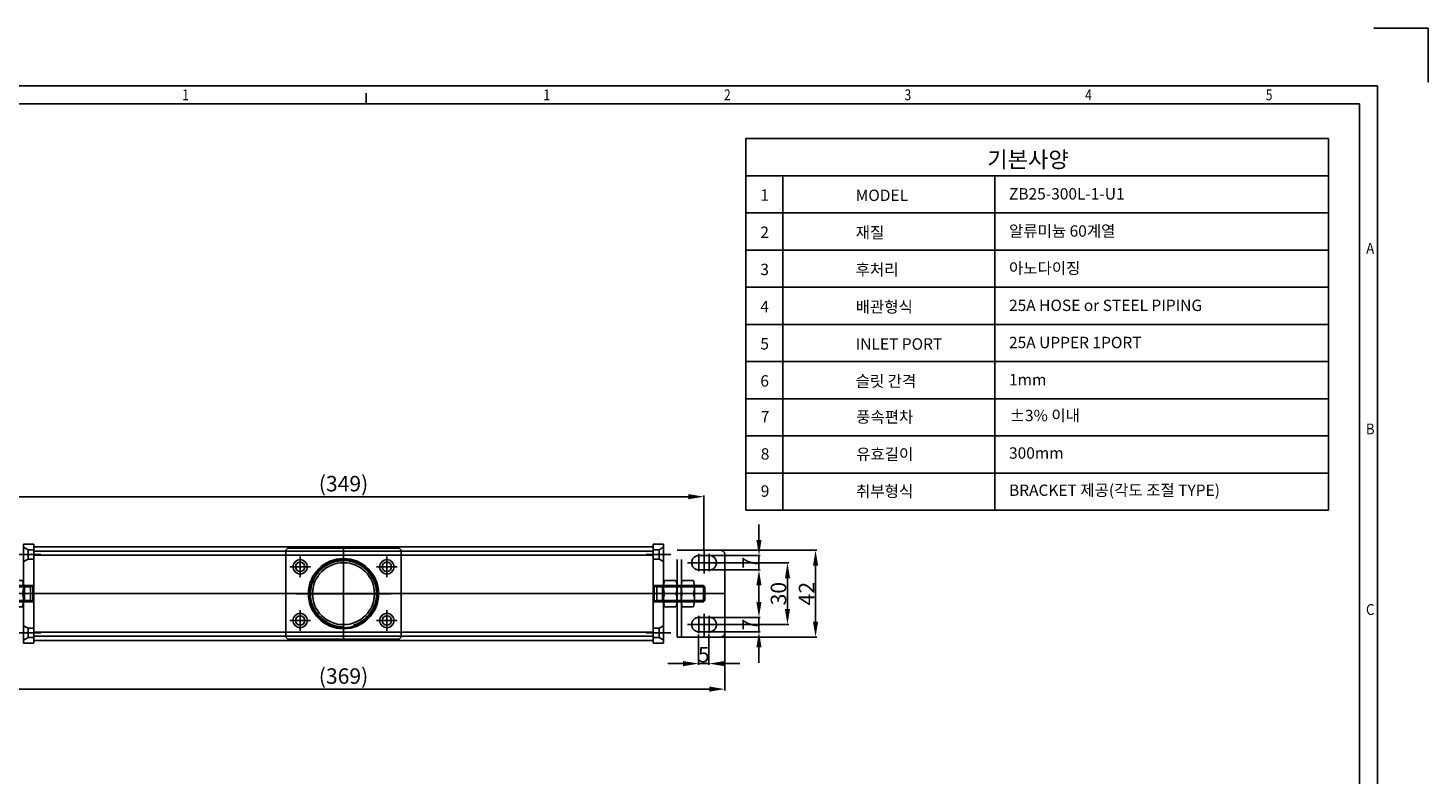
# Model space of a CAD drawing. Extents: x 478544 to 479583, y 244657 to 245391.
# Drawn here: x 478905 to 479583, y 245030 to 245391 of the extents above; entities that cross this region are included whole.
import ezdxf
from ezdxf.enums import TextEntityAlignment as Align
from ezdxf.lldxf.tags import DXFTag

# ---------------------------------------------------------------- set-up
doc = ezdxf.new("R2010")
doc.units = 0
doc.header["$LTSCALE"] = 30
doc.header["$MEASUREMENT"] = 0
doc.header["$PDSIZE"] = 50
for name, pattern in [('CEN', [29, 20, -3, 3, -3]), ('CENTER', [30, 25, -2, 1, -2]), ('CENTER2', [1.125, 0.75, -0.125, 0.125, -0.125]), ('CENTERX2', [101.6, 63.5, -12.7, 12.7, -12.7]), ('HIDDEN', [0.375, 0.25, -0.125]), ('PHANTOM', [2.5, 1.25, -0.25, 0.25, -0.25, 0.25, -0.25])]:
    doc.linetypes.add(name, pattern=pattern)
doc.layers.get('0').update_dxf_attribs({"linetype": 'CONTINUOUS'})
doc.layers.get('DEFPOINTS').update_dxf_attribs({"linetype": 'CONTINUOUS'})
for name, color, linetype in [('3', 1, 'CENTER2'), ('CL', 1, 'CENTER'), ('FL', 3, 'CONTINUOUS')]:
    doc.layers.add(name, color=color, linetype=linetype)
doc.styles.add('ROMANS', font='ROMANS.SHX')
doc.styles.add('STYLE', font='simple', dxfattribs={"width": 0.9, "bigfont": 'KORfast'})
tags = doc.linetypes.add('HIDDEN2', pattern=[0.1875, 0.125, -0.0625]).pattern_tags.tags
tags[6:7] = [DXFTag(74, 4), DXFTag(75, 0), DXFTag(340, '0'), DXFTag(46, 0.0), DXFTag(50, 0.0), DXFTag(44, 0.0), DXFTag(45, 0.0)]
tags[4:5] = [DXFTag(74, 4), DXFTag(75, 0), DXFTag(340, '0'), DXFTag(46, 0.0), DXFTag(50, 0.0), DXFTag(44, 0.0), DXFTag(45, 0.0)]
doc.dimstyles.get("Standard").update_dxf_attribs({"dimtxt": 0.18, "dimasz": 0.18, "dimexe": 0.18, "dimexo": 0.0625, "dimgap": 0.09, "dimtad": 0, "dimtih": 1, "dimtoh": 1, "dimdec": 4, "dimzin": 0, "dimdsep": 46, "dimtxsty": 'Standard', "dimcen": 0.09, "dimadec": 0, "dimazin": 0, "dimtfac": 1, "dimtdec": 4, "dimtofl": 0, "dimtmove": 0, "dimatfit": 3, "dimfxl": 0, "dimtolj": 1, "dimtzin": 0, "dimarcsym": 0})

# ---------------------------------------------------------------- blocks, each defined once
blk = doc.blocks.new('*D82')
at = {"color": 3, "lineweight": -2}
for p, q in [((478883.26, 245138.85), (478883.26, 245165.05)), ((478890.76, 245164.45), (479224.76, 245164.45)), ((479232.26, 245138.85), (479232.26, 245165.05))]:
    blk.add_line(p, q, dxfattribs=at)
at = {"color": 3}
for points in [[(478890.76, 245165.7), (478890.76, 245163.2), (478883.26, 245164.45)], [(479224.76, 245163.2), (479224.76, 245165.7), (479232.26, 245164.45)]]:
    blk.add_solid(points, dxfattribs=at)
at = {"layer": 'DEFPOINTS', "color": 0}
for p in [(479232.26, 245164.45), (478883.26, 245138.25), (479232.26, 245138.25)]:
    blk.add_point(p, dxfattribs=at)
at = {"color": 7, "insert": (479057.76, 245170.77), "char_height": 7.5, "attachment_point": 5, "style": 'ROMANS'}
blk.add_mtext('\\A1;(349)', dxfattribs=at)
blk = doc.blocks.new('*D84')
at = {"color": 3, "lineweight": -2}
for p, q in [((479229.76, 245097.79), (479229.76, 245083.02)), ((479234.76, 245097.79), (479234.76, 245083.02)), ((479222.26, 245083.62), (479214.76, 245083.62)), ((479229.76, 245083.62), (479234.76, 245083.62)), ((479242.26, 245083.62), (479249.76, 245083.62))]:
    blk.add_line(p, q, dxfattribs=at)
at = {"color": 3}
for points in [[(479222.26, 245082.37), (479222.26, 245084.87), (479229.76, 245083.62)], [(479242.26, 245084.87), (479242.26, 245082.37), (479234.76, 245083.62)]]:
    blk.add_solid(points, dxfattribs=at)
at = {"layer": 'DEFPOINTS', "color": 0}
for p in [(479229.76, 245098.39), (479234.76, 245098.39), (479234.76, 245083.62)]:
    blk.add_point(p, dxfattribs=at)
at = {"color": 7, "insert": (479232.26, 245087.97), "char_height": 7.5, "attachment_point": 5, "style": 'ROMANS'}
blk.add_mtext('\\A1;5', dxfattribs=at)
blk = doc.blocks.new('*D90')
at = {"color": 3, "lineweight": -2}
for p, q in [((479239.36, 245138.49), (479286.98, 245138.49)), ((479286.38, 245103.99), (479286.38, 245130.99)), ((479239.36, 245096.49), (479286.98, 245096.49))]:
    blk.add_line(p, q, dxfattribs=at)
at = {"color": 3}
for points in [[(479287.63, 245130.99), (479285.13, 245130.99), (479286.38, 245138.49)], [(479285.13, 245103.99), (479287.63, 245103.99), (479286.38, 245096.49)]]:
    blk.add_solid(points, dxfattribs=at)
at = {"layer": 'DEFPOINTS', "color": 0}
for p in [(479238.76, 245138.49), (479286.38, 245138.49), (479238.76, 245096.49)]:
    blk.add_point(p, dxfattribs=at)
at = {"color": 7, "insert": (479282.03, 245117.49), "char_height": 7.5, "attachment_point": 5, "rotation": 90, "style": 'ROMANS'}
blk.add_mtext('\\A1;42', dxfattribs=at)
blk = doc.blocks.new('*D91')
at = {"color": 3, "lineweight": -2}
for p, q in [((479239.83, 245132.49), (479273.38, 245132.49)), ((479272.78, 245109.99), (479272.78, 245124.99)), ((479239.83, 245102.49), (479273.38, 245102.49))]:
    blk.add_line(p, q, dxfattribs=at)
at = {"color": 3}
for points in [[(479274.03, 245124.99), (479271.53, 245124.99), (479272.78, 245132.49)], [(479271.53, 245109.99), (479274.03, 245109.99), (479272.78, 245102.49)]]:
    blk.add_solid(points, dxfattribs=at)
at = {"layer": 'DEFPOINTS', "color": 0}
for p in [(479239.23, 245132.49), (479272.78, 245132.49), (479239.23, 245102.49)]:
    blk.add_point(p, dxfattribs=at)
at = {"color": 7, "insert": (479268.43, 245117.49), "char_height": 7.5, "attachment_point": 5, "rotation": 90, "style": 'ROMANS'}
blk.add_mtext('\\A1;30', dxfattribs=at)
blk = doc.blocks.new('*D92')
at = {"color": 3, "lineweight": -2}
for p, q in [((479258.97, 245113.49), (479258.97, 245120.99)), ((479233.86, 245105.99), (479259.57, 245105.99)), ((479258.97, 245098.99), (479258.97, 245105.99)), ((479233.86, 245098.99), (479259.57, 245098.99)), ((479258.97, 245091.49), (479258.97, 245083.99))]:
    blk.add_line(p, q, dxfattribs=at)
at = {"color": 3}
for points in [[(479257.72, 245113.49), (479260.22, 245113.49), (479258.97, 245105.99)], [(479260.22, 245091.49), (479257.72, 245091.49), (479258.97, 245098.99)]]:
    blk.add_solid(points, dxfattribs=at)
at = {"layer": 'DEFPOINTS', "color": 0}
for p in [(479233.26, 245105.99), (479258.97, 245105.99), (479233.26, 245098.99)]:
    blk.add_point(p, dxfattribs=at)
at = {"color": 7, "insert": (479254.62, 245102.49), "char_height": 7.5, "attachment_point": 5, "rotation": 90, "style": 'ROMANS'}
blk.add_mtext('\\A1;7', dxfattribs=at)
blk = doc.blocks.new('*D93')
at = {"color": 3, "lineweight": -2}
for p, q in [((479258.97, 245143.49), (479258.97, 245150.99)), ((479233.86, 245135.99), (479259.57, 245135.99)), ((479258.97, 245128.99), (479258.97, 245135.99)), ((479233.86, 245128.99), (479259.57, 245128.99)), ((479258.97, 245121.49), (479258.97, 245113.99))]:
    blk.add_line(p, q, dxfattribs=at)
at = {"color": 3}
for points in [[(479257.72, 245143.49), (479260.22, 245143.49), (479258.97, 245135.99)], [(479260.22, 245121.49), (479257.72, 245121.49), (479258.97, 245128.99)]]:
    blk.add_solid(points, dxfattribs=at)
at = {"layer": 'DEFPOINTS', "color": 0}
for p in [(479233.26, 245135.99), (479258.97, 245135.99), (479233.26, 245128.99)]:
    blk.add_point(p, dxfattribs=at)
at = {"color": 7, "insert": (479254.62, 245132.49), "char_height": 7.5, "attachment_point": 5, "rotation": 90, "style": 'ROMANS'}
blk.add_mtext('\\A1;7', dxfattribs=at)
blk = doc.blocks.new('A$C71542805')
at = {"color": 6, "linetype": 'PHANTOM'}
for p, q in [((3.74, 8), (3.74, 0)), ((3.74, 8), (28.07, 8)), ((5.42, 8), (5.42, 0)), ((28.07, 8), (28.07, 0)), ((28.07, 8), (28.74, 7.32)), ((28.74, 7.32), (28.74, 0.68)), ((28.74, 0.68), (28.07, 0)), ((28.07, 0), (3.74, 0))]:
    blk.add_line(p, q, dxfattribs=at)
at = {"layer": 'CL', "color": 6, "linetype": 'PHANTOM'}
blk.add_line((0, 4), (30.74, 4), dxfattribs=at)
at = {"layer": 'FL', "color": 6, "linetype": 'PHANTOM'}
for p, q in [((5.42, 7.32), (4.24, 8)), ((28.74, 7.32), (5.42, 7.32)), ((5.42, 0.68), (4.24, 0)), ((28.74, 0.68), (5.42, 0.68))]:
    blk.add_line(p, q, dxfattribs=at)
blk = doc.blocks.new('A$C222D03ED')
at = {"color": 0}
for p, q in [((3.6, 48), (3.6, 0)), ((8.6, 48), (3.6, 48)), ((8.6, 48), (8.6, 0)), ((8.6, 0), (3.6, 0))]:
    blk.add_line(p, q, dxfattribs=at)
at = {"color": 1, "linetype": 'CEN'}
for p, q in [((12.08, 43), (0, 43)), ((11.6, 24), (0.6, 24)), ((12.08, 5), (0, 5))]:
    blk.add_line(p, q, dxfattribs=at)
at = {"color": 3, "linetype": 'HIDDEN2'}
for p, q in [((3.6, 46.5), (5.8, 45.25)), ((5.8, 40.75), (3.6, 39.5)), ((5.8, 40.75), (5.8, 45.25)), ((3.6, 8.5), (5.8, 7.25)), ((5.8, 2.75), (5.8, 7.25)), ((5.8, 2.75), (3.6, 1.5))]:
    blk.add_line(p, q, dxfattribs=at)
at = {"color": 3, "linetype": 'HIDDEN'}
for p, q in [((8.6, 45.25), (5.8, 45.25)), ((8.6, 40.75), (5.8, 40.75)), ((8.6, 28), (3.6, 28)), ((3.6, 28), (4.1, 27.4)), ((4.1, 27.4), (4.1, 20.6)), ((8.1, 27.4), (4.1, 27.4)), ((8.6, 28), (8.1, 27.4)), ((8.1, 27.4), (8.1, 20.6)), ((4.1, 20.6), (3.6, 20)), ((8.1, 20.6), (4.1, 20.6)), ((8.1, 20.6), (8.6, 20)), ((8.6, 20), (3.6, 20)), ((8.6, 7.25), (5.8, 7.25)), ((8.6, 2.75), (5.8, 2.75))]:
    blk.add_line(p, q, dxfattribs=at)
blk = doc.blocks.new('A$C3D9B397C')
at = {"color": 0}
for p, q in [((1.35, 9.56), (1.35, 3.14)), ((7.35, 12.7), (1.85, 12.7)), ((7.85, 9.56), (7.85, 3.14)), ((7.35, 6.35), (1.85, 6.35)), ((7.35, 0), (1.85, 0))]:
    blk.add_line(p, q, dxfattribs=at)
at = {"color": 1, "linetype": 'CEN'}
blk.add_line((9.7, 6.35), (0, 6.35), dxfattribs=at)
at = {"color": 0}
for centre, radius, start, end in [((11.68, 9.53), 10.33, 162.09919, 197.90081), ((-2.48, 9.53), 10.33, 342.09919, 17.90081), ((11.68, 3.18), 10.33, 162.09919, 197.90081), ((1.85, 6.35), 0.000000000116, 0, 68.19859), ((7.35, 6.35), 0.00000000012, 165.96376, 243.43495), ((-2.48, 3.18), 10.33, 342.09919, 17.90081)]:
    blk.add_arc(centre, radius, start, end, dxfattribs=at)
blk = doc.blocks.new('A$C59271F9C')
at = {"color": 3, "linetype": 'HIDDEN2'}
for p, q in [((1.35, 9.56), (1.35, 3.14)), ((7.35, 12.7), (1.85, 12.7)), ((7.85, 9.56), (7.85, 3.14)), ((7.35, 6.35), (1.85, 6.35)), ((7.35, 0), (1.85, 0))]:
    blk.add_line(p, q, dxfattribs=at)
at = {"color": 1, "linetype": 'CEN'}
blk.add_line((9.7, 6.35), (0, 6.35), dxfattribs=at)
at = {"color": 3, "linetype": 'HIDDEN2'}
for centre, radius, start, end in [((11.68, 9.53), 10.33, 162.09919, 197.90081), ((-2.48, 9.53), 10.33, 342.09919, 17.90081), ((11.68, 3.18), 10.33, 162.09919, 197.90081), ((1.85, 6.35), 0.000000000116, 0, 68.19859), ((7.35, 6.35), 0.00000000012, 165.96376, 243.43495), ((-2.48, 3.18), 10.33, 342.09919, 17.90081)]:
    blk.add_arc(centre, radius, start, end, dxfattribs=at)
blk = doc.blocks.new('G$C44A5FD14')
at = {"color": 0, "xscale": -1, "rotation": 180}
blk.add_blockref('A$C222D03ED', (18.4, 48), dxfattribs=at)
at = {"color": 0, "xscale": -1}
for name, p in [('A$C71542805', (30.74, 20)), ('A$C59271F9C', (14.85, 17.65)), ('A$C3D9B397C', (23.35, 17.65))]:
    blk.add_blockref(name, p, dxfattribs=at)
blk = doc.blocks.new('A$C2063185A')
at = {"layer": '3', "color": 6, "linetype": 'PHANTOM'}
for p, q in [((0, 42), (2, 42)), ((0, 42), (0, 0)), ((2, 42), (2, 0)), ((21, 42), (2, 42)), ((13, 30.69), (13, 41.77)), ((21.47, 36), (4.97, 36)), ((10.5, 31.71), (10.5, 40.1)), ((15.5, 39.5), (10.5, 39.5)), ((15.5, 39.5), (10.5, 39.5)), ((15.5, 31.71), (15.5, 40.1)), ((23, 40), (23, 2)), ((15.5, 32.5), (10.5, 32.5)), ((15.5, 32.5), (10.5, 32.5)), ((0, 21), (23, 21)), ((10.5, 10.03), (10.5, 1.65)), ((15.5, 9.5), (10.5, 9.5)), ((15.5, 9.5), (10.5, 9.5)), ((13, 11.31), (13, 0.23)), ((15.5, 10.03), (15.5, 1.65)), ((21.47, 6), (4.97, 6)), ((15.5, 2.5), (10.5, 2.5)), ((15.5, 2.5), (10.5, 2.5)), ((0, 0), (2, 0)), ((21, 0), (2, 0))]:
    blk.add_line(p, q, dxfattribs=at)
for centre, radius, start, end in [((21, 40), 2, 0, 90), ((10.5, 36), 3.5, 90, 270), ((15.5, 36), 3.5, 270, 90), ((10.5, 6), 3.5, 90, 270), ((15.5, 6), 3.5, 270, 90), ((21, 2), 2, 270, 0)]:
    blk.add_arc(centre, radius, start, end, dxfattribs=at)
blk = doc.blocks.new('G$C0B3F3CDB')
at = {"color": 0}
for p, q in [((1, 44.01), (0, 43.01)), ((55, 44.01), (56, 43.01)), ((0, 1.01), (1, 0.01)), ((56, 1.01), (55, 0.01))]:
    blk.add_line(p, q, dxfattribs=at)
at = {"color": 0, "linetype": 'CEN'}
for p, q in [((0, 1.01), (0, 43.01)), ((1, 44.01), (55, 44.01)), ((56, 1.01), (56, 43.01)), ((1, 0.01), (55, 0.01))]:
    blk.add_line(p, q, dxfattribs=at)
at = {"color": 1, "linetype": 'CEN'}
for p, q in [((28, 0), (28, 44.03)), ((4.99, 22.01), (51.01, 22.01))]:
    blk.add_line(p, q, dxfattribs=at)
at = {"color": 1, "linetype": 'CENTERX2'}
for p, q in [((2.03, 35.01), (11.97, 35.01)), ((7, 39.98), (7, 30.05)), ((53.97, 35.01), (44.03, 35.01)), ((49, 39.98), (49, 30.05)), ((7, 4.05), (7, 13.98)), ((49, 4.05), (49, 13.98)), ((2.03, 9.01), (11.97, 9.01)), ((53.97, 9.01), (44.03, 9.01))]:
    blk.add_line(p, q, dxfattribs=at)
at = {"color": 0}
for centre, radius in [((7, 35.01), 3.5), ((7, 35.01), 2.25), ((28, 22.01), 16.5), ((49, 35.01), 3.5), ((49, 35.01), 2.25), ((7, 9.01), 3.5), ((7, 9.01), 2.25), ((49, 9.01), 3.5), ((49, 9.01), 2.25)]:
    blk.add_circle(centre, radius, dxfattribs=at)
blk = doc.blocks.new('G$C65718E70')
at = {"color": 1, "linetype": 'CEN'}
for p, q in [((23.01, 0), (23.01, 44.03)), ((0, 22.01), (46.03, 22.01))]:
    blk.add_line(p, q, dxfattribs=at)
at = {"color": 0}
for radius in [17, 15]:
    blk.add_circle((23.01, 22.01), radius, dxfattribs=at)
at = {"color": 3}
blk.add_arc((23.01, 22.01), 16, 287.38319, 270, dxfattribs=at)
blk = doc.blocks.new('*D96')
at = {"color": 3, "lineweight": -2}
for p, q in [((478873.13, 245097.89), (478873.13, 245070.67)), ((479242.39, 245098.39), (479242.39, 245070.67)), ((478880.63, 245071.27), (479234.89, 245071.27))]:
    blk.add_line(p, q, dxfattribs=at)
at = {"color": 3}
for points in [[(478880.63, 245072.52), (478880.63, 245070.02), (478873.13, 245071.27)], [(479234.89, 245070.02), (479234.89, 245072.52), (479242.39, 245071.27)]]:
    blk.add_solid(points, dxfattribs=at)
at = {"layer": 'DEFPOINTS', "color": 0}
for p in [(478873.13, 245098.49), (479242.39, 245098.99), (479242.39, 245071.27)]:
    blk.add_point(p, dxfattribs=at)
at = {"color": 7, "insert": (479057.76, 245077.58), "char_height": 7.5, "attachment_point": 5, "style": 'ROMANS'}
blk.add_mtext('\\A1;\\A1;(369)', dxfattribs=at)

msp = doc.modelspace()

# ---------------------------------------------------------------- linework, layer by layer
at = {"color": 7, "linetype": 'Continuous'}
for p, q in [((479556.76896, 245391.42279), (479583.0081, 245391.42279)), ((479583.0081, 245391.42279), (479583.0081, 245365.18365)), ((478578.92367, 245363.43437), (479558.51823, 245363.43437)), ((479068.72095, 245354.68799), (479068.72095, 245359.93582)), ((479558.51823, 245363.43437), (479558.51823, 244681.21673))]:
    msp.add_line(p, q, dxfattribs=at)
at = {"color": 0}
for p, q in [((479252.55023, 245337.90773), (479252.55023, 245157.90773)), ((479252.55023, 245337.90773), (479534.83815, 245337.90773)), ((479534.83815, 245337.90773), (479534.83815, 245157.90773)), ((479252.55023, 245319.90773), (479534.83815, 245319.90773)), ((479270.55023, 245319.90773), (479270.55023, 245157.90773)), ((479373.28314, 245319.90773), (479373.28314, 245157.90773)), ((479252.55023, 245301.90773), (479534.83815, 245301.90773)), ((479252.55023, 245283.90773), (479534.83815, 245283.90773)), ((479252.55023, 245265.90773), (479534.83815, 245265.90773)), ((479252.55023, 245247.90773), (479534.83815, 245247.90773)), ((479252.55023, 245229.90773), (479534.83815, 245229.90773)), ((479252.55023, 245211.90773), (479534.83815, 245211.90773)), ((479252.55023, 245193.90773), (479534.83815, 245193.90773)), ((479252.55023, 245175.90773), (479534.83815, 245175.90773)), ((479252.55023, 245157.90773), (479534.83815, 245157.90773)), ((478907.75954, 245094.77413), (478907.75954, 245140.20249)), ((478907.75954, 245140.20249), (479207.75954, 245140.20249)), ((479207.75954, 245094.77413), (479207.75954, 245140.20249)), ((478907.75954, 245094.77413), (479207.75954, 245094.77413))]:
    msp.add_line(p, q, dxfattribs=at)
at = {"color": 3, "linetype": 'HIDDEN2'}
for p, q in [((478907.75954, 245138.10899), (479207.75954, 245138.10899)), ((478907.75954, 245136.14489), (479207.75954, 245136.14489)), ((478907.75954, 245098.83174), (479207.75954, 245098.83174)), ((478907.75954, 245096.86763), (479207.75954, 245096.86763))]:
    msp.add_line(p, q, dxfattribs=at)
at = {"color": 1, "linetype": 'CEN'}
msp.add_line((478884.10403, 245117.48831), (479207.75954, 245117.48831), dxfattribs=at)
at = {"color": 7, "linetype": 'Continuous'}
msp.add_lwpolyline([(479549.77185, 244689.96311), (479549.77185, 245354.68799), (478587.67005, 245354.68799), (478587.67005, 244689.96311)], close=True, dxfattribs=at)

# ---------------------------------------------------------------- block references
at = {"color": 0}
for name, p in [('G$C44A5FD14', (478880.75954, 245093.48831)), ('G$C0B3F3CDB', (479029.75954, 245095.4738)), ('G$C65718E70', (479034.74503, 245095.4738))]:
    msp.add_blockref(name, p, dxfattribs=at)
at = {"color": 0, "xscale": -1}
msp.add_blockref('G$C44A5FD14', (479234.75954, 245093.48831), dxfattribs=at)
at = {"color": 0, "xscale": -1, "rotation": 180}
msp.add_blockref('A$C2063185A', (479219.38673, 245138.48807), dxfattribs=at)

# ---------------------------------------------------------------- texts
at = {"color": 7, "linetype": 'Continuous', "style": 'STYLE'}
for s, width, p in [('1', 0.8, (478981.25715, 245359.06118)), ('1', 0.8, (479156.18475, 245359.06118)), ('2', 0.8, (479243.64855, 245359.06118)), ('3', 0.8, (479331.11235, 245359.06118)), ('4', 0.8, (479418.57615, 245359.06118)), ('5', 0.8, (479506.03995, 245359.06118)), ('A', 0.9, (479555.01968, 245284.71695)), ('B', 0.9, (479555.01968, 245197.25315)), ('C', 0.9, (479555.01968, 245109.78935))]:
    msp.add_text(s, height=5.24783, dxfattribs=dict(at, width=width)).set_placement(p, align=Align.MIDDLE_CENTER)
at = {"color": 2, "attachment_point": 7}
for s, insert, char_height in [('{\\fGulim|b0|i0|c129|p50;기본사양}', (479369.53579, 245323.82091), 7.8699428), ('{\\fGulim|b0|i0|c129|p50;1}', (479259.64055, 245307.75503), 5.5089599), ('{\\fGulim|b0|i0|c129|p50;MODEL}', (479305.82494, 245307.64796), 5.5089599), ('{\\fGulim|b0|i0|c129|p50;ZB25-300L-1-U1}', (479380.08581, 245308.35917), 5.5089599), ('{\\fGulim|b0|i0|c129|p50;재질}', (479305.82494, 245289.64796), 5.5089599), ('{\\fGulim|b0|i0|c129|p50;알류미늄 60계열}', (479380.08581, 245290.35917), 5.5089599), ('{\\fGulim|b0|i0|c129|p50;2}', (479259.64055, 245289.75503), 5.5089599), ('{\\fGulim|b0|i0|c129|p50;3}', (479259.64055, 245271.75503), 5.5089599), ('{\\fGulim|b0|i0|c129|p50;후처리}', (479305.82494, 245271.64796), 5.5089599), ('{\\fGulim|b0|i0|c129|p50;아노다이징}', (479380.08581, 245272.35917), 5.5089599), ('{\\fGulim|b0|i0|c129|p50;4}', (479259.64055, 245253.75503), 5.5089599), ('{\\fGulim|b0|i0|c129|p50;배관형식}', (479305.82494, 245253.64796), 5.5089599), ('{\\fGulim|b0|i0|c129|p50;25A HOSE or STEEL PIPING }', (479380.08581, 245254.35917), 5.5089599), ('{\\fGulim|b0|i0|c129|p50;25A UPPER 1PORT}', (479380.08581, 245236.35917), 5.5089599), ('{\\fGulim|b0|i0|c129|p50;5}', (479259.64055, 245235.75503), 5.5089599), ('{\\fGulim|b0|i0|c129|p50;INLET PORT}', (479305.82494, 245235.64796), 5.5089599), ('{\\fGulim|b0|i0|c129|p50;6}', (479259.64055, 245217.75503), 5.5089599), ('{\\fGulim|b0|i0|c129|p50;슬릿 간격}', (479305.82494, 245217.64796), 5.5089599), ('{\\fGulim|b0|i0|c129|p50;1mm}', (479380.08581, 245218.35917), 5.5089599), ('{\\fGulim|b0|i0|c129|p50;7}', (479259.84477, 245200.411), 5.5089599), ('{\\fGulim|b0|i0|c129|p50;풍속편차}', (479306.02916, 245200.30393), 5.5089599), ('{\\fGulim|b0|i0|c129|p50;%%P3% 이내}', (479380.29003, 245201.01514), 5.5089599), ('{\\fGulim|b0|i0|c129|p50;8}', (479259.84477, 245182.411), 5.5089599), ('{\\fGulim|b0|i0|c129|p50;유효길이}', (479306.02916, 245182.30393), 5.5089599), ('{\\fGulim|b0|i0|c129|p50;300mm}', (479380.08581, 245182.83749), 5.5089599), ('{\\fGulim|b0|i0|c129|p50;9}', (479259.84477, 245164.411), 5.5089599), ('{\\fGulim|b0|i0|c129|p50;취부형식}', (479306.02916, 245164.30393), 5.5089599), ('{\\fGulim|b0|i0|c129|p50;BRACKET 제공(각도 조절 TYPE)}', (479380.08581, 245164.83749), 5.5089599)]:
    msp.add_mtext(s, dxfattribs=dict(at, insert=insert, char_height=char_height))

# ---------------------------------------------------------------- dimensions: what is measured, and where the dimension line sits
at = {"color": 0}
for base, p1, p2, text, picture, middle in [((479232.25954, 245164.45346), (478883.25954, 245138.25429), (479232.25954, 245138.25429), '(349)', '*D82', (479057.75954, 245170.76775)), ((479242.38728, 245071.26954), (478873.1318, 245098.48831), (479242.38728, 245098.98831), '\\A1;(369)', '*D96', (479057.75954, 245077.58382))]:
    dim = msp.add_linear_dim(base=base, p1=p1, p2=p2, text=text, dimstyle='Standard', override={"dimscale": 30, "dimtxt": 0.25, "dimasz": 0.25, "dimexe": 0.02, "dimexo": 0.02, "dimgap": 0.02, "dimtad": 1, "dimtih": 0, "dimtoh": 0, "dimzin": 8, "dimtxsty": 'ROMANS', "dimclrd": 3, "dimclre": 3, "dimclrt": 7, "dimtix": 1, "dimtofl": 1, "dimtmove": 2, "dimtzin": 8}, dxfattribs=at)
    dim.commit()
    dim.dimension.update_dxf_attribs({"geometry": picture, "text_midpoint": middle})
for base, p1, p2, picture, middle in [((479258.96714, 245135.98831), (479233.25954, 245128.98831), (479233.25954, 245135.98831), '*D93', (479254.61714, 245132.48831)), ((479286.37576, 245138.48831), (479238.75954, 245096.48831), (479238.75954, 245138.48831), '*D90', (479282.02576, 245117.48831)), ((479272.77769, 245132.48831), (479239.22731, 245102.48831), (479239.22731, 245132.48831), '*D91', (479268.42769, 245117.48831)), ((479258.96714, 245105.98831), (479233.25954, 245098.98831), (479233.25954, 245105.98831), '*D92', (479254.61714, 245102.48831))]:
    dim = msp.add_linear_dim(base=base, p1=p1, p2=p2, angle=270, dimstyle='Standard', override={"dimscale": 30, "dimtxt": 0.25, "dimasz": 0.25, "dimexe": 0.02, "dimexo": 0.02, "dimgap": 0.02, "dimtad": 1, "dimtih": 0, "dimtoh": 0, "dimzin": 8, "dimtxsty": 'ROMANS', "dimclrd": 3, "dimclre": 3, "dimclrt": 7, "dimtix": 1, "dimtofl": 1, "dimtmove": 2, "dimtzin": 8}, dxfattribs=at)
    dim.commit()
    dim.dimension.update_dxf_attribs({"geometry": picture, "text_midpoint": middle})
dim = msp.add_linear_dim(base=(479234.75954, 245083.61634), p1=(479229.75954, 245098.39303), p2=(479234.75954, 245098.39303), dimstyle='Standard', override={"dimscale": 30, "dimtxt": 0.25, "dimasz": 0.25, "dimexe": 0.02, "dimexo": 0.02, "dimgap": 0.02, "dimtad": 1, "dimtih": 0, "dimtoh": 0, "dimzin": 8, "dimtxsty": 'ROMANS', "dimclrd": 3, "dimclre": 3, "dimclrt": 7, "dimtix": 1, "dimtofl": 1, "dimtmove": 2, "dimtzin": 8}, dxfattribs=at)
dim.commit()
dim.dimension.update_dxf_attribs({"geometry": '*D84', "text_midpoint": (479232.25954, 245087.96634)})

doc.saveas('drawing.dxf')
